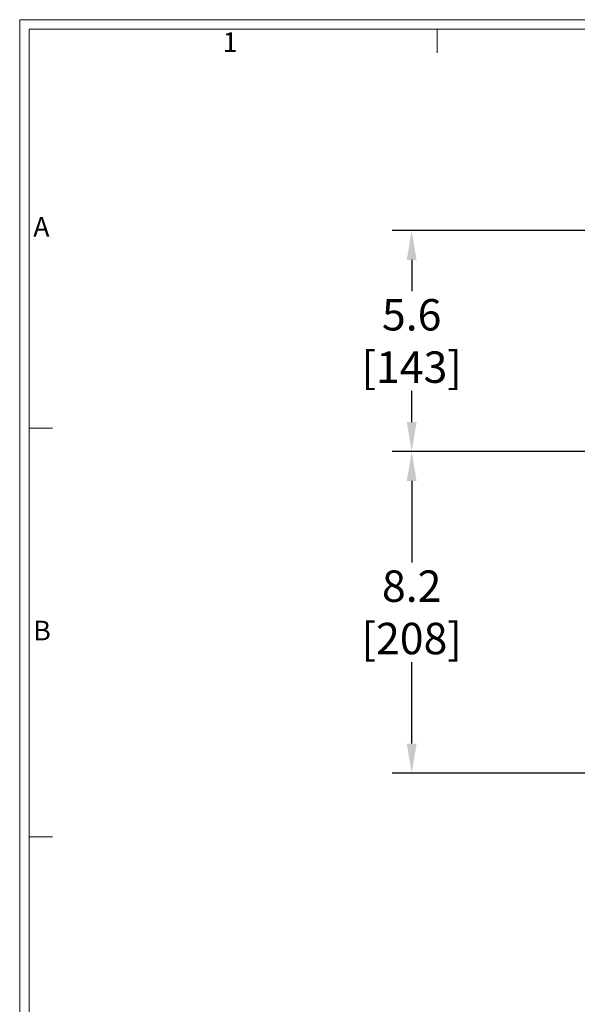
# Model space of a CAD drawing. Units: inches. Extents: x 0 to 83.6, y 0 to 63.2.
# Drawn here: x 0 to 14.2, y 38.1 to 63.2 of the extents above; entities that cross this region are included whole.
import ezdxf

# ---------------------------------------------------------------- set-up
doc = ezdxf.new("R2010")
doc.units = ezdxf.units.IN
doc.header["$LTSCALE"] = 8
doc.header["$MEASUREMENT"] = 0
doc.header["$PDSIZE"] = -1
doc.styles.add('SLDTEXTSTYLE0', font='TXT', dxfattribs={"width": 0.75})
doc.dimstyles.new('SLDDIMSTYLE2', dxfattribs={"dimtxt": 0.8, "dimasz": 0.752, "dimexe": 0, "dimexo": 0.0625, "dimgap": 0.2, "dimtad": 0, "dimtih": 1, "dimtoh": 1, "dimdec": 1, "dimrnd": 1e-09, "dimzin": 12, "dimdsep": 46, "dimtxsty": 'SLDTEXTSTYLE0', "dimsah": 1, "dimcen": 0.09, "dimadec": 0, "dimazin": 3, "dimtfac": 1, "dimtdec": 3, "dimtofl": 0, "dimtmove": 0, "dimatfit": 3, "dimfxl": 1, "dimfrac": 2, "dimtolj": 1, "dimtzin": 12, "dimarcsym": 0})

# ---------------------------------------------------------------- blocks, each defined once
blk = doc.blocks.new('*D21')
at = {"color": 0, "linetype": 'Continuous', "lineweight": -2}
for p, q in [((14.609, 57.836), (9.489, 57.836)), ((9.989, 57.086), (9.989, 56.288)), ((9.989, 52.956), (9.989, 53.755)), ((22.317, 52.206), (9.489, 52.206))]:
    blk.add_line(p, q, dxfattribs=at)
at = {"color": 0}
for points in [[(10.114, 57.086), (9.864, 57.086), (9.989, 57.836)], [(9.864, 52.956), (10.114, 52.956), (9.989, 52.206)]]:
    blk.add_solid(points, dxfattribs=at)
at = {"layer": 'Defpoints', "color": 0}
for p in [(15.109, 57.836), (9.989, 52.206), (22.817, 52.206)]:
    blk.add_point(p, dxfattribs=at)
at = {"color": 0, "lineweight": 0, "insert": (9.989, 56.088), "char_height": 0.8, "attachment_point": 2, "style": 'SLDTEXTSTYLE0'}
blk.add_mtext('\\A1;5.6\\P [143]', dxfattribs=at)
blk = doc.blocks.new('*D22')
at = {"color": 0, "linetype": 'Continuous', "lineweight": -2}
for p, q in [((22.317, 52.206), (9.489, 52.206)), ((9.989, 51.456), (9.989, 49.379)), ((9.989, 44.769), (9.989, 46.846)), ((26.887, 44.019), (9.489, 44.019))]:
    blk.add_line(p, q, dxfattribs=at)
at = {"color": 0}
for points in [[(10.114, 51.456), (9.864, 51.456), (9.989, 52.206)], [(9.864, 44.769), (10.114, 44.769), (9.989, 44.019)]]:
    blk.add_solid(points, dxfattribs=at)
at = {"layer": 'Defpoints', "color": 0}
for p in [(9.989, 52.206), (22.817, 52.206), (27.387, 44.019)]:
    blk.add_point(p, dxfattribs=at)
at = {"color": 0, "lineweight": 0, "insert": (9.989, 49.179), "char_height": 0.8, "attachment_point": 2, "style": 'SLDTEXTSTYLE0'}
blk.add_mtext('\\A1;8.2\\P [208]', dxfattribs=at)

msp = doc.modelspace()

# ---------------------------------------------------------------- linework, layer by layer
at = {"linetype": 'Continuous', "lineweight": 0}
for p, q in [((0, 63.2), (83.6, 63.2)), ((0, 63.2), (0, 0)), ((0.24, 62.96), (0.24, 5.92)), ((0.24, 62.96), (83.36, 62.96)), ((10.64, 62.96), (10.64, 62.36)), ((0.24, 52.8), (0.84, 52.8)), ((0.24, 42.4), (0.84, 42.4))]:
    msp.add_line(p, q, dxfattribs=at)

# ---------------------------------------------------------------- texts
at = {"linetype": 'Continuous', "lineweight": 0, "char_height": 0.5, "attachment_point": 1, "style": 'SLDTEXTSTYLE0'}
for s, insert in [('1', (5.173016, 62.877016)), ('A', (0.346007, 58.17389)), ('B', (0.346007, 47.898036))]:
    msp.add_mtext(s, dxfattribs=dict(at, insert=insert))

# ---------------------------------------------------------------- dimensions: what is measured, and where the dimension line sits
at = {"linetype": 'Continuous', "lineweight": 0}
for p1, picture, middle in [((15.109441, 57.836168), '*D21', (9.988647, 55.021168)), ((27.387376, 44.019157), '*D22', (9.988647, 48.112662))]:
    dim = msp.add_linear_dim(base=(9.988647, 52.206168), p1=p1, p2=(22.816656, 52.206168), angle=90, dimstyle='SLDDIMSTYLE2', override={"dimasz": 0.75, "dimexe": 0.5, "dimexo": 0.5, "dimpost": '<>\\P'}, dxfattribs=at)
    dim.commit()
    dim.dimension.update_dxf_attribs({"geometry": picture, "text_midpoint": middle, "dimtype": 160})

doc.saveas('drawing.dxf')
